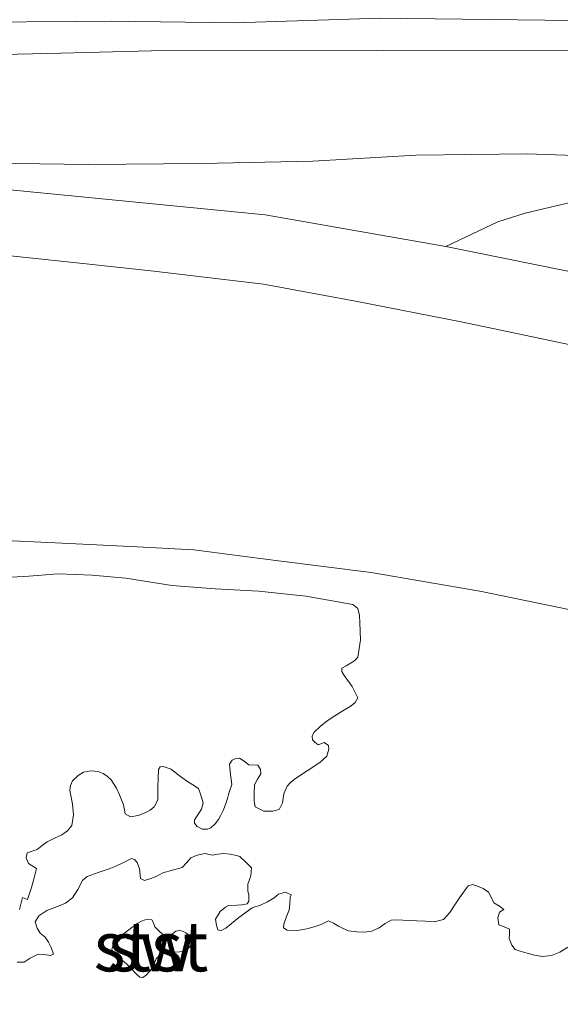
# Model space of a CAD drawing. Units: metres. Extents: x 59996 to 69261, y 393748 to 398970.
# Drawn here: x 62598 to 62626, y 396123 to 396173 of the extents above; entities that cross this region are included whole.
import ezdxf
from ezdxf.enums import TextEntityAlignment as Align

# ---------------------------------------------------------------- set-up
doc = ezdxf.new("R2010")
doc.units = ezdxf.units.M
for name, color, linetype, lineweight in [('B-ME-GW-KRUINLIJN-L-B1', 93, 'Continuous', 18), ('B-ME-GW-TEENLIJN-L-B1', 93, 'Continuous', 18), ('B-ME-IE-GRASLAND-GV-B6', 93, 'Continuous', 18), ('B-ME-IE-GRONDWERKLIJN-GROND_NIETINGERICHT-GV-B6', 253, 'Continuous', 18), ('B-ME-OB-BEKLEDING-GV-B6', 253, 'Continuous', 18), ('B-ME-VH-VERH_SOORT-BITUMEN-GV-B6', 8, 'IE-TERREINAFSCHEIDING-NATUURLIJK-HOUTWAL', 18), ('B-ME-VH-VERH_SOORT-TEGELS-GV-B6', 8, 'Continuous', 18)]:
    doc.layers.add(name, color=color, linetype=linetype, lineweight=lineweight)
doc.styles.add('NLCS-ISO', font='NLCS-ISO.TTF')
doc.linetypes.add('IE-TERREINAFSCHEIDING-NATUURLIJK-HOUTWAL', pattern='A,7,-1.5,[67,NLCS.SHX,S=0.75,R=45,X=0,Y=0],-1.5,7,-1.5,[70,NLCS.SHX,S=0.75,R=0,X=0,Y=0],-1.5', length=20)

msp = doc.modelspace()

# ---------------------------------------------------------------- linework, layer by layer
at = {"layer": 'B-ME-GW-KRUINLIJN-L-B1'}
for points in [[(62599.8407, 396170.8105, 7.1524), (62588.3606, 396170.568, 7.0494), (62570.177, 396170.0709, 7.0983), (62557.0122, 396169.6081, 7.1379), (62543.1651, 396169.955, 7.4379), (62532.839, 396170.678, 7.396), (62522.3601, 396172.288, 7.5129), (62507.8542, 396175.6365, 7.4379), (62498.179, 396178.629, 7.374), (62487.4816, 396182.6156, 7.7259), (62478.1998, 396187.0908, 7.6649), (62470.2329, 396191.8514, 7.7379), (62461.7567, 396197.5806, 7.7379), (62453.3637, 396204.4763, 7.685)], [(62531.307, 396172.631, 7.583), (62537.4389, 396171.8826, 7.5129), (62543.7738, 396171.3708, 7.4379), (62551.803, 396171.1122, 7.2879), (62557.862, 396171.184, 7.11), (62565.409, 396171.332, 7.085), (62572.976, 396171.636, 7.064), (62580.964, 396172.013, 7.072), (62589.24, 396172.122, 7.144), (62596.226, 396172.383, 7.203), (62601.283, 396172.4209, 7.2498), (62603.028, 396172.434, 7.266), (62609.211, 396172.362, 7.342), (62616.544, 396172.585, 7.296), (62628.9148, 396172.4377, 7.136), (62632.801, 396171.952, 7.186), (62636.973, 396171.11, 7.195), (62642.078, 396170.009, 7.19), (62646.891, 396168.52, 7.216), (62656.4466, 396165.1447, 7.1453), (62661.291, 396163.227, 7.262), (62666.905, 396160.389, 7.207), (62673.182, 396156.703, 7.22)], [(62628.2053, 396170.9315, 7.131), (62627.669, 396170.979, 7.137), (62605.04, 396170.943, 7.249), (62599.8407, 396170.8105, 7.1524)], [(62590.9853, 396160.9235, 5.0379), (62594.6625, 396160.8678, 5.0379), (62598.1203, 396160.6313, 5.0379), (62601.9164, 396160.2325, 5.0379), (62605.1679, 396159.8784, 5.0379), (62610.6686, 396159.2219, 5.0379), (62615.2969, 396158.3795, 5.0379), (62620.6063, 396157.3299, 5.0379), (62626.4137, 396156.116, 5.0379), (62631.306, 396154.9161, 5.0379), (62635.7446, 396153.7498, 4.9629), (62637.3776, 396153.2537, 4.9629)]]:
    msp.add_polyline3d(points, dxfattribs=at)
at = {"layer": 'B-ME-GW-TEENLIJN-L-B1'}
for points in [[(62594.9206, 396165.3172, 5.1497), (62595.752, 396165.32, 5.144), (62601.881, 396165.237, 5.165), (62607.546, 396165.297, 5.241), (62613.15, 396165.413, 5.275), (62618.3289, 396165.71, 5.312), (62623.9143, 396165.781, 5.312), (62626.2845, 396165.6983, 5.258)], [(62671.0718, 396123.046, 1.3855), (62668.1335, 396124.9717, 1.3855), (62662.0827, 396128.4832, 1.4605), (62660.6259, 396129.3641, 1.4605), (62655.6309, 396132.0101, 1.4605), (62650.6559, 396134.3852, 1.3855), (62647.0106, 396135.8617, 1.3855), (62642.6202, 396137.5003, 1.3855), (62637.7148, 396139.3881, 1.3855), (62631.8741, 396141.2036, 1.3855), (62626.6568, 396142.7437, 1.3855), (62621.5399, 396143.8091, 1.3855), (62616.0776, 396144.749, 1.3855), (62611.2858, 396145.3412, 1.3105), (62607.1746, 396145.8798, 1.3855), (62604.3281, 396146.0233, 1.3105), (62600.9086, 396146.2049, 1.3105), (62596.6237, 396146.4033, 1.3105), (62592.4312, 396146.3773, 1.3105), (62591.5238, 396146.3812, 1.3105), (62590.551, 396146.4135, 1.3105), (62586.9118, 396146.3163, 1.3105), (62581.8043, 396145.8457, 1.2355), (62577.2832, 396145.625, 1.2355)]]:
    msp.add_polyline3d(points, dxfattribs=at)
at = {"layer": 'B-ME-IE-GRASLAND-GV-B6'}
for points in [[(62629.6598, 396173.8441, 7.129), (62628.9148, 396172.4377, 7.136), (62628.2053, 396170.9315, 7.131), (62627.669, 396170.979, 7.137), (62605.04, 396170.943, 7.249), (62599.8407, 396170.8105, 7.1524), (62588.3606, 396170.568, 7.0494), (62570.177, 396170.0709, 7.0983), (62557.0122, 396169.6081, 7.1379), (62543.1651, 396169.955, 7.4379), (62532.839, 396170.678, 7.396), (62522.3601, 396172.288, 7.5129), (62507.8542, 396175.6365, 7.4379)], [(62588.3606, 396170.568, 7.0494), (62599.8407, 396170.8105, 7.1524), (62605.04, 396170.943, 7.249), (62627.669, 396170.979, 7.137), (62628.2053, 396170.9315, 7.131), (62628.0247, 396170.5297, 7.095), (62626.2845, 396165.6983, 5.258), (62623.9143, 396165.781, 5.312), (62618.3289, 396165.71, 5.312), (62613.15, 396165.413, 5.275), (62607.546, 396165.297, 5.241), (62601.881, 396165.237, 5.165), (62595.752, 396165.32, 5.144)], [(62595.752, 396165.32, 5.144), (62601.881, 396165.237, 5.165), (62607.546, 396165.297, 5.241), (62613.15, 396165.413, 5.275), (62618.3289, 396165.71, 5.312), (62623.9143, 396165.781, 5.312), (62626.2845, 396165.6983, 5.258), (62632.3785, 396165.0532, 5.2976), (62635.412, 396164.7003, 5.387), (62641.0956, 396164.1085, 5.5629), (62640.7938, 396163.1047, 5.4879), (62636.4007, 396163.9226, 5.387), (62635.1243, 396163.9805, 5.387), (62633.1688, 396164.1288, 5.312), (62629.6435, 396163.9629, 5.237), (62626.5835, 396163.4506, 5.162), (62623.8133, 396162.7893, 5.162), (62622.4339, 396162.3528, 5.162), (62619.8382, 396161.1219, 5.162), (62610.7506, 396162.714, 5.1182), (62597.9443, 396163.9712, 5.1182)]]:
    msp.add_polyline3d(points, dxfattribs=at)
at = {"layer": 'B-ME-IE-GRONDWERKLIJN-GROND_NIETINGERICHT-GV-B6'}
for points in [[(62597.4231, 396144.4665, 0.9105), (62598.895, 396144.555, 0.9105), (62600.3674, 396144.6762, 0.9105), (62602.0641, 396144.6119, 0.9105), (62603.7606, 396144.4616, 0.9105), (62604.9187, 396144.2683, 0.9105), (62606.0744, 396144.0831, 0.9105), (62608.2505, 396143.9265, 0.9105), (62610.4312, 396143.8024, 0.9105), (62612.8018, 396143.5579, 0.9105), (62615.1606, 396143.136, 0.9105), (62615.4059, 396142.9357, 0.9105), (62615.4931, 396142.5767, 0.9105), (62615.5082, 396142.2157, 0.9105), (62615.5496, 396141.3534, 0.9105), (62615.4183, 396140.4934, 0.9105), (62615.247, 396140.303, 0.9105), (62614.8227, 396140.0564, 0.9105), (62614.6156, 396139.9387, 0.9105), (62614.6128, 396139.771, 0.9105), (62614.7311, 396139.5715, 0.9105), (62615.1246, 396139.0109, 0.9105), (62615.4041, 396138.4498, 0.9105), (62615.2726, 396138.2134, 0.9105), (62615.079, 396138.0431, 0.9105), (62614.5761, 396137.7352, 0.9105), (62614.077, 396137.4245, 0.9105), (62613.7922, 396137.2166, 0.9105), (62613.5127, 396136.9998, 0.9105), (62613.2083, 396136.7062, 0.9105), (62613.1158, 396136.522, 0.9105), (62613.1373, 396136.3344, 0.9105), (62613.2449, 396136.2174, 0.9105), (62613.423, 396136.0775, 0.9105), (62613.7203, 396136.2053, 0.9105), (62613.9365, 396136.0514, 0.9105), (62613.9624, 396135.8661, 0.9105), (62613.8533, 396135.5082, 0.9105), (62613.5069, 396135.2018, 0.9105), (62612.8698, 396134.7772, 0.9105), (62612.2345, 396134.3501, 0.9105), (62612.0345, 396134.1905, 0.9105), (62611.8584, 396133.9994, 0.9105), (62611.6973, 396133.6174, 0.9105), (62611.6247, 396133.1762, 0.9105), (62611.4613, 396132.8368, 0.9105), (62611.1355, 396132.7448, 0.9105), (62610.6887, 396132.7441, 0.9105), (62610.2484, 396132.9751, 0.9105), (62610.2124, 396133.2505, 0.9105), (62610.2047, 396133.6627, 0.9105), (62610.2221, 396134.0725, 0.9105), (62610.3727, 396134.3561, 0.9105), (62610.5343, 396134.6226, 0.9105), (62610.5182, 396134.8451, 0.9105), (62610.3829, 396135.0626, 0.9105), (62609.9338, 396135.0814, 0.9105), (62609.7055, 396135.264, 0.9105), (62609.4678, 396135.4194, 0.9105), (62609.2349, 396135.3857, 0.9105), (62609.1005, 396135.3039, 0.9105), (62608.9617, 396135.1045, 0.9105), (62609.0242, 396134.5986, 0.9105), (62609.0899, 396134.0978, 0.9105), (62608.9322, 396133.652, 0.9105), (62608.8639, 396133.3917, 0.9105), (62608.7891, 396133.1323, 0.9105), (62608.6602, 396132.8172, 0.9105), (62608.5127, 396132.5095, 0.9105), (62608.4154, 396132.3336, 0.9105), (62608.2516, 396132.1068, 0.9105), (62608.0326, 396131.9079, 0.9105), (62607.8545, 396131.8451, 0.9105), (62607.6005, 396131.8504, 0.9105), (62607.346, 396131.9781, 0.9105), (62607.2058, 396132.145, 0.9105), (62607.2003, 396132.3118, 0.9105), (62607.4085, 396132.6109, 0.9105), (62607.5663, 396132.854, 0.9105), (62607.6456, 396133.1676, 0.9105), (62607.5054, 396133.5976, 0.9105), (62607.4045, 396133.8909, 0.9105), (62607.1177, 396134.0677, 0.9105), (62606.8522, 396134.2457, 0.9105), (62606.5755, 396134.4337, 0.9105), (62606.3108, 396134.6414, 0.9105), (62606.0411, 396134.8534, 0.9105), (62605.6278, 396135.0022, 0.9105), (62605.49, 396134.9842, 0.9105), (62605.4016, 396134.8408, 0.9105), (62605.3849, 396134.3973, 0.9105), (62605.3741, 396133.9538, 0.9105), (62605.3708, 396133.6335, 0.9105), (62605.3654, 396133.3132, 0.9105), (62605.1808, 396132.9727, 0.9105), (62604.9797, 396132.8079, 0.9105), (62604.7587, 396132.6836, 0.9105), (62604.3825, 396132.5356, 0.9105), (62604.0017, 396132.4727, 0.9105), (62603.7273, 396132.6182, 0.9105), (62603.6498, 396133.0728, 0.9105), (62603.5477, 396133.3185, 0.9105), (62603.4424, 396133.5632, 0.9105), (62603.2854, 396133.9069, 0.9105), (62603.0288, 396134.3201, 0.9105), (62602.8444, 396134.497, 0.9105), (62602.6277, 396134.6402, 0.9105), (62602.3768, 396134.7442, 0.9105), (62602.003, 396134.7827, 0.9105), (62601.6321, 396134.7047, 0.9105), (62601.3634, 396134.541, 0.9105), (62601.0891, 396134.2811, 0.9105), (62600.9801, 396134.0402, 0.9105), (62600.9549, 396133.7939, 0.9105), (62601.0159, 396133.4508, 0.9105), (62601.0874, 396133.1074, 0.9105), (62601.1397, 396132.5671, 0.9105), (62601.0487, 396132.0278, 0.9105), (62600.838, 396131.7567, 0.9105), (62600.5506, 396131.564, 0.9105), (62600.1776, 396131.3889, 0.9105), (62599.8116, 396131.2153, 0.9105), (62599.5523, 396131.0232, 0.9105), (62599.2989, 396130.8254, 0.9105), (62599.0498, 396130.7447, 0.9105), (62598.8062, 396130.6605, 0.9105), (62598.752, 396130.3993, 0.9105), (62598.8669, 396130.1197, 0.9105), (62599.2747, 396129.8746, 0.9105), (62599.1577, 396129.3941, 0.9105), (62599.0164, 396128.9114, 0.9105), (62598.9248, 396128.611, 0.9105), (62598.8241, 396128.3144, 0.9105), (62598.5631, 396128.4072, 0.9105), (62598.4491, 396127.9424, 0.9105), (62598.4245, 396127.8024, 0.9105)], [(62598.3083, 396125.1677, 0.9105), (62598.649, 396125.1614, 0.9105), (62598.9635, 396125.3653, 0.9105), (62599.3586, 396125.5576, 0.9105), (62599.6631, 396125.5533, 0.9105), (62599.9749, 396125.4973, 0.9105), (62600.1267, 396125.5675, 0.9105), (62600.0174, 396125.9084, 0.9105), (62599.8704, 396126.1676, 0.9105), (62599.7017, 396126.4141, 0.9105), (62599.4661, 396126.6254, 0.9105), (62599.3088, 396126.8676, 0.9105), (62599.2113, 396127.1878, 0.9105), (62599.3867, 396127.4962, 0.9105), (62599.789, 396127.7529, 0.9105), (62600.0614, 396127.8532, 0.9105), (62600.3332, 396127.9533, 0.9105), (62600.7295, 396128.1243, 0.9105), (62601.0781, 396128.3888, 0.9105), (62601.3488, 396128.808, 0.9105), (62601.5779, 396129.26, 0.9105), (62601.8146, 396129.4695, 0.9105), (62602.3678, 396129.6685, 0.9105), (62602.9254, 396129.8502, 0.9105), (62603.2551, 396129.9897, 0.9105), (62603.5826, 396130.1315, 0.9105), (62603.8127, 396130.2571, 0.9105), (62604.0393, 396130.3699, 0.9105), (62604.1897, 396130.3237, 0.9105), (62604.3276, 396130.1721, 0.9105), (62604.4514, 396129.8587, 0.9105), (62604.4993, 396129.3704, 0.9105), (62604.6966, 396129.2744, 0.9105), (62604.9709, 396129.3436, 0.9105), (62605.242, 396129.4536, 0.9105), (62605.6259, 396129.6559, 0.9105), (62606.1051, 396129.7862, 0.9105), (62606.5829, 396129.9215, 0.9105), (62606.8054, 396130.1596, 0.9105), (62607.0263, 396130.4046, 0.9105), (62607.3342, 396130.5335, 0.9105), (62607.7509, 396130.6255, 0.9105), (62608.0922, 396130.5321, 0.9105), (62608.3883, 396130.5839, 0.9105), (62608.6847, 396130.6284, 0.9105), (62609.0049, 396130.5945, 0.9105), (62609.3252, 396130.5299, 0.9105), (62609.4777, 396130.4742, 0.9105), (62609.8205, 396130.1567, 0.9105), (62610.0641, 396129.8979, 0.9105), (62610.0331, 396129.5034, 0.9105), (62609.884, 396129.0876, 0.9105), (62609.8812, 396128.746, 0.9105), (62609.936, 396128.5248, 0.9105), (62609.9309, 396128.2257, 0.9105), (62609.8476, 396128.0878, 0.9105), (62609.5883, 396128.0406, 0.9105), (62609.3279, 396128.0274, 0.9105), (62608.9128, 396128.0048, 0.9105), (62608.7729, 396127.9278, 0.9105), (62608.4965, 396127.71, 0.9105), (62608.2663, 396127.3292, 0.9105), (62608.3106, 396127.0061, 0.9105), (62608.381, 396126.7912, 0.9105), (62608.5178, 396126.7293, 0.9105), (62608.7769, 396126.8715, 0.9105), (62609.4373, 396127.3999, 0.9105), (62610.104, 396127.8883, 0.9105), (62610.529, 396128.0235, 0.9105), (62610.8721, 396128.1962, 0.9105), (62611.2029, 396128.3911, 0.9105), (62611.4272, 396128.5848, 0.9105), (62611.78, 396128.6734, 0.9105), (62612.0648, 396128.5395, 0.9105), (62612.0118, 396128.4352, 0.9105), (62612.0011, 396128.1016, 0.9105), (62611.9569, 396127.7759, 0.9105), (62611.8353, 396127.4597, 0.9105), (62611.6959, 396127.0786, 0.9105), (62611.6794, 396126.8909, 0.9105), (62611.8622, 396126.7675, 0.9105), (62612.3591, 396126.7602, 0.9105), (62612.8509, 396126.8427, 0.9105), (62613.219, 396126.9411, 0.9105), (62613.5761, 396127.053, 0.9105), (62613.9399, 396127.2329, 0.9105), (62614.1872, 396127.1151, 0.9105), (62614.4345, 396126.9717, 0.9105), (62614.6806, 396126.8525, 0.9105), (62614.938, 396126.7431, 0.9105), (62615.3684, 396126.6811, 0.9105), (62615.7415, 396126.6701, 0.9105), (62616.1134, 396126.7217, 0.9105), (62616.4885, 396126.8916, 0.9105), (62616.7783, 396127.1014, 0.9105), (62617.0873, 396127.2658, 0.9105), (62617.3752, 396127.289, 0.9105), (62617.6632, 396127.2758, 0.9105), (62618.0218, 396127.2582, 0.9105), (62618.3804, 396127.2402, 0.9105), (62618.8141, 396127.216, 0.9105), (62619.2478, 396127.1914, 0.9105), (62619.7114, 396127.3021, 0.9105), (62620.0242, 396127.6667, 0.9105), (62620.2794, 396128.0481, 0.9105), (62620.5219, 396128.3975, 0.9105), (62620.7645, 396128.7469, 0.9105), (62620.9534, 396129.0027, 0.9105), (62621.1723, 396129.0601, 0.9105), (62621.424, 396128.9857, 0.9105), (62621.713, 396128.8598, 0.9105), (62621.9747, 396128.6742, 0.9105), (62622.129, 396128.3982, 0.9105), (62622.249, 396128.1448, 0.9105), (62622.5206, 396127.976, 0.9105), (62622.737, 396127.8085, 0.9105), (62622.5311, 396127.6692, 0.9105), (62622.4498, 396127.398, 0.9105), (62622.4907, 396127.0374, 0.9105), (62622.8394, 396126.9069, 0.9105), (62623.0306, 396126.8266, 0.9105), (62623.0282, 396126.5757, 0.9105), (62623.0034, 396126.3449, 0.9105), (62623.1491, 396126.022, 0.9105), (62623.3108, 396125.796, 0.9105), (62623.5608, 396125.7136, 0.9105), (62623.9225, 396125.6139, 0.9105), (62624.2867, 396125.5183, 0.9105), (62624.6801, 396125.4491, 0.9105), (62625.131, 396125.5003, 0.9105), (62625.5633, 396125.6706, 0.9105), (62625.9623, 396125.9192, 0.9105)], [(62604.6111, 396124.3997, 0.9105), (62604.7781, 396124.5141, 0.9105), (62604.9385, 396124.6732, 0.9105), (62605.0641, 396124.8233, 0.9105), (62605.146, 396124.989, 0.9105), (62605.2117, 396125.1601, 0.9105), (62605.29, 396125.323, 0.9105), (62605.4099, 396125.4643, 0.9105), (62605.5643, 396125.5787, 0.9105), (62605.7289, 396125.6622, 0.9105), (62605.9049, 396125.703, 0.9105), (62606.0875, 396125.693, 0.9105), (62606.27, 396125.6715, 0.9105), (62606.4522, 396125.6761, 0.9105), (62606.634, 396125.7073, 0.9105), (62606.8029, 396125.786, 0.9105), (62606.9451, 396125.9048, 0.9105), (62607.064, 396126.0502, 0.9105), (62607.1347, 396126.2237, 0.9105), (62607.0617, 396126.397, 0.9105), (62606.9322, 396126.5226, 0.9105), (62606.7803, 396126.6288, 0.9105), (62606.6077, 396126.7141, 0.9105), (62606.4355, 396126.7618, 0.9105), (62606.2713, 396126.7229, 0.9105), (62606.1092, 396126.5849, 0.9105), (62605.9484, 396126.4656, 0.9105), (62605.7887, 396126.4752, 0.9105), (62605.6345, 396126.5594, 0.9105), (62605.486, 396126.6703, 0.9105), (62605.3422, 396126.7972, 0.9105), (62605.2142, 396126.9418, 0.9105), (62605.1456, 396127.1347, 0.9105), (62605.0624, 396127.284, 0.9105), (62604.9089, 396127.3214, 0.9105), (62604.7289, 396127.2937, 0.9105), (62604.5414, 396127.2211, 0.9105), (62604.3634, 396127.1217, 0.9105), (62604.209, 396127.0131, 0.9105), (62604.062, 396126.9041, 0.9105), (62603.9166, 396126.7941, 0.9105), (62603.7726, 396126.6821, 0.9105), (62603.6298, 396126.5672, 0.9105), (62603.4882, 396126.4487, 0.9105), (62603.3534, 396126.3249, 0.9105), (62603.2269, 396126.1911, 0.9105), (62603.1158, 396126.0143, 0.9105), (62603.0627, 396125.8157, 0.9105), (62603.1157, 396125.651, 0.9105), (62603.2448, 396125.5255, 0.9105), (62603.3844, 396125.4058, 0.9105), (62603.5292, 396125.2892, 0.9105), (62603.6737, 396125.1732, 0.9105), (62603.8127, 396125.0552, 0.9105), (62603.9435, 396124.9299, 0.9105), (62604.0723, 396124.7929, 0.9105), (62604.2006, 396124.6539, 0.9105), (62604.3299, 396124.523, 0.9105), (62604.4614, 396124.4106, 0.9105), (62604.6111, 396124.3997, 0.9105)]]:
    msp.add_polyline3d(points, dxfattribs=at)
at = {"layer": 'B-ME-OB-BEKLEDING-GV-B6'}
for points in [[(62598.1203, 396160.6313, 5.0379), (62601.9164, 396160.2325, 5.0379), (62605.1679, 396159.8784, 5.0379), (62610.6686, 396159.2219, 5.0379), (62615.2969, 396158.3795, 5.0379), (62620.6063, 396157.3299, 5.0379), (62626.4137, 396156.116, 5.0379), (62631.306, 396154.9161, 5.0379), (62635.7446, 396153.7498, 4.9629), (62637.3776, 396153.2537, 4.9629), (62637.5991, 396153.1864, 4.9629), (62643.3135, 396151.3736, 5.1129), (62650.761, 396148.631, 5.1129), (62656.6702, 396146.1982, 5.1129), (62659.2273, 396144.9548, 5.1129), (62665.1137, 396142.1593, 5.1129), (62671.9014, 396138.6364, 5.1129)], [(62671.0718, 396123.046, 1.3855), (62668.1335, 396124.9717, 1.3855), (62662.0827, 396128.4832, 1.4605), (62660.6259, 396129.3641, 1.4605), (62655.6309, 396132.0101, 1.4605), (62650.6559, 396134.3852, 1.3855), (62647.0106, 396135.8617, 1.3855), (62642.6202, 396137.5003, 1.3855), (62637.7148, 396139.3881, 1.3855), (62631.8741, 396141.2036, 1.3855), (62626.6568, 396142.7437, 1.3855), (62621.5399, 396143.8091, 1.3855), (62616.0776, 396144.749, 1.3855), (62611.2858, 396145.3412, 1.3105), (62607.1746, 396145.8798, 1.3855), (62604.3281, 396146.0233, 1.3105), (62600.9086, 396146.2049, 1.3105), (62596.6237, 396146.4033, 1.3105)], [(62596.6237, 396146.4033, 1.3105), (62600.9086, 396146.2049, 1.3105), (62604.3281, 396146.0233, 1.3105), (62607.1746, 396145.8798, 1.3855), (62611.2858, 396145.3412, 1.3105), (62616.0776, 396144.749, 1.3855), (62621.5399, 396143.8091, 1.3855), (62626.6568, 396142.7437, 1.3855), (62631.8741, 396141.2036, 1.3855), (62637.7148, 396139.3881, 1.3855), (62642.6202, 396137.5003, 1.3855), (62647.0106, 396135.8617, 1.3855), (62650.6559, 396134.3852, 1.3855), (62655.6309, 396132.0101, 1.4605), (62660.6259, 396129.3641, 1.4605), (62662.0827, 396128.4832, 1.4605), (62668.1335, 396124.9717, 1.3855), (62671.0718, 396123.046, 1.3855)], [(62598.4245, 396127.8024, 0.9105), (62598.4491, 396127.9424, 0.9105), (62598.5631, 396128.4072, 0.9105), (62598.8241, 396128.3144, 0.9105), (62598.9248, 396128.611, 0.9105), (62599.0164, 396128.9114, 0.9105), (62599.1577, 396129.3941, 0.9105), (62599.2747, 396129.8746, 0.9105), (62598.8669, 396130.1197, 0.9105), (62598.752, 396130.3993, 0.9105), (62598.8062, 396130.6605, 0.9105), (62599.0498, 396130.7447, 0.9105), (62599.2989, 396130.8254, 0.9105), (62599.5523, 396131.0232, 0.9105), (62599.8116, 396131.2153, 0.9105), (62600.1776, 396131.3889, 0.9105), (62600.5506, 396131.564, 0.9105), (62600.838, 396131.7567, 0.9105), (62601.0487, 396132.0278, 0.9105), (62601.1397, 396132.5671, 0.9105), (62601.0874, 396133.1074, 0.9105), (62601.0159, 396133.4508, 0.9105), (62600.9549, 396133.7939, 0.9105), (62600.9801, 396134.0402, 0.9105), (62601.0891, 396134.2811, 0.9105), (62601.3634, 396134.541, 0.9105), (62601.6321, 396134.7047, 0.9105), (62602.003, 396134.7827, 0.9105), (62602.3768, 396134.7442, 0.9105), (62602.6277, 396134.6402, 0.9105), (62602.8444, 396134.497, 0.9105), (62603.0288, 396134.3201, 0.9105), (62603.2854, 396133.9069, 0.9105), (62603.4424, 396133.5632, 0.9105), (62603.5477, 396133.3185, 0.9105), (62603.6498, 396133.0728, 0.9105), (62603.7273, 396132.6182, 0.9105), (62604.0017, 396132.4727, 0.9105), (62604.3825, 396132.5356, 0.9105), (62604.7587, 396132.6836, 0.9105), (62604.9797, 396132.8079, 0.9105), (62605.1808, 396132.9727, 0.9105), (62605.3654, 396133.3132, 0.9105), (62605.3708, 396133.6335, 0.9105), (62605.3741, 396133.9538, 0.9105), (62605.3849, 396134.3973, 0.9105), (62605.4016, 396134.8408, 0.9105), (62605.49, 396134.9842, 0.9105), (62605.6278, 396135.0022, 0.9105), (62606.0411, 396134.8534, 0.9105), (62606.3108, 396134.6414, 0.9105), (62606.5755, 396134.4337, 0.9105), (62606.8522, 396134.2457, 0.9105), (62607.1177, 396134.0677, 0.9105), (62607.4045, 396133.8909, 0.9105), (62607.5054, 396133.5976, 0.9105), (62607.6456, 396133.1676, 0.9105), (62607.5663, 396132.854, 0.9105), (62607.4085, 396132.6109, 0.9105), (62607.2003, 396132.3118, 0.9105), (62607.2058, 396132.145, 0.9105), (62607.346, 396131.9781, 0.9105), (62607.6005, 396131.8504, 0.9105), (62607.8545, 396131.8451, 0.9105), (62608.0326, 396131.9079, 0.9105), (62608.2516, 396132.1068, 0.9105), (62608.4154, 396132.3336, 0.9105), (62608.5127, 396132.5095, 0.9105), (62608.6602, 396132.8172, 0.9105), (62608.7891, 396133.1323, 0.9105), (62608.8639, 396133.3917, 0.9105), (62608.9322, 396133.652, 0.9105), (62609.0899, 396134.0978, 0.9105), (62609.0242, 396134.5986, 0.9105), (62608.9617, 396135.1045, 0.9105), (62609.1005, 396135.3039, 0.9105), (62609.2349, 396135.3857, 0.9105), (62609.4678, 396135.4194, 0.9105), (62609.7055, 396135.264, 0.9105), (62609.9338, 396135.0814, 0.9105), (62610.3829, 396135.0626, 0.9105), (62610.5182, 396134.8451, 0.9105), (62610.5343, 396134.6226, 0.9105), (62610.3727, 396134.3561, 0.9105), (62610.2221, 396134.0725, 0.9105), (62610.2047, 396133.6627, 0.9105), (62610.2124, 396133.2505, 0.9105), (62610.2484, 396132.9751, 0.9105), (62610.6887, 396132.7441, 0.9105), (62611.1355, 396132.7448, 0.9105), (62611.4613, 396132.8368, 0.9105), (62611.6247, 396133.1762, 0.9105), (62611.6973, 396133.6174, 0.9105), (62611.8584, 396133.9994, 0.9105), (62612.0345, 396134.1905, 0.9105), (62612.2345, 396134.3501, 0.9105), (62612.8698, 396134.7772, 0.9105), (62613.5069, 396135.2018, 0.9105), (62613.8533, 396135.5082, 0.9105), (62613.9624, 396135.8661, 0.9105), (62613.9365, 396136.0514, 0.9105), (62613.7203, 396136.2053, 0.9105), (62613.423, 396136.0775, 0.9105), (62613.2449, 396136.2174, 0.9105), (62613.1373, 396136.3344, 0.9105), (62613.1158, 396136.522, 0.9105), (62613.2083, 396136.7062, 0.9105), (62613.5127, 396136.9998, 0.9105), (62613.7922, 396137.2166, 0.9105), (62614.077, 396137.4245, 0.9105), (62614.5761, 396137.7352, 0.9105), (62615.079, 396138.0431, 0.9105), (62615.2726, 396138.2134, 0.9105), (62615.4041, 396138.4498, 0.9105), (62615.1246, 396139.0109, 0.9105), (62614.7311, 396139.5715, 0.9105), (62614.6128, 396139.771, 0.9105), (62614.6156, 396139.9387, 0.9105), (62614.8227, 396140.0564, 0.9105), (62615.247, 396140.303, 0.9105), (62615.4183, 396140.4934, 0.9105), (62615.5496, 396141.3534, 0.9105), (62615.5082, 396142.2157, 0.9105), (62615.4931, 396142.5767, 0.9105), (62615.4059, 396142.9357, 0.9105), (62615.1606, 396143.136, 0.9105), (62612.8018, 396143.5579, 0.9105), (62610.4312, 396143.8024, 0.9105), (62608.2505, 396143.9265, 0.9105), (62606.0744, 396144.0831, 0.9105), (62604.9187, 396144.2683, 0.9105), (62603.7606, 396144.4616, 0.9105), (62602.0641, 396144.6119, 0.9105), (62600.3674, 396144.6762, 0.9105), (62598.895, 396144.555, 0.9105), (62597.4231, 396144.4665, 0.9105)], [(62625.9623, 396125.9192, 0.9105), (62625.5633, 396125.6706, 0.9105), (62625.131, 396125.5003, 0.9105), (62624.6801, 396125.4491, 0.9105), (62624.2867, 396125.5183, 0.9105), (62623.9225, 396125.6139, 0.9105), (62623.5608, 396125.7136, 0.9105), (62623.3108, 396125.796, 0.9105), (62623.1491, 396126.022, 0.9105), (62623.0034, 396126.3449, 0.9105), (62623.0282, 396126.5757, 0.9105), (62623.0306, 396126.8266, 0.9105), (62622.8394, 396126.9069, 0.9105), (62622.4907, 396127.0374, 0.9105), (62622.4498, 396127.398, 0.9105), (62622.5311, 396127.6692, 0.9105), (62622.737, 396127.8085, 0.9105), (62622.5206, 396127.976, 0.9105), (62622.249, 396128.1448, 0.9105), (62622.129, 396128.3982, 0.9105), (62621.9747, 396128.6742, 0.9105), (62621.713, 396128.8598, 0.9105), (62621.424, 396128.9857, 0.9105), (62621.1723, 396129.0601, 0.9105), (62620.9534, 396129.0027, 0.9105), (62620.7645, 396128.7469, 0.9105), (62620.5219, 396128.3975, 0.9105), (62620.2794, 396128.0481, 0.9105), (62620.0242, 396127.6667, 0.9105), (62619.7114, 396127.3021, 0.9105), (62619.2478, 396127.1914, 0.9105), (62618.8141, 396127.216, 0.9105), (62618.3804, 396127.2402, 0.9105), (62618.0218, 396127.2582, 0.9105), (62617.6632, 396127.2758, 0.9105), (62617.3752, 396127.289, 0.9105), (62617.0873, 396127.2658, 0.9105), (62616.7783, 396127.1014, 0.9105), (62616.4885, 396126.8916, 0.9105), (62616.1134, 396126.7217, 0.9105), (62615.7415, 396126.6701, 0.9105), (62615.3684, 396126.6811, 0.9105), (62614.938, 396126.7431, 0.9105), (62614.6806, 396126.8525, 0.9105), (62614.4345, 396126.9717, 0.9105), (62614.1872, 396127.1151, 0.9105), (62613.9399, 396127.2329, 0.9105), (62613.5761, 396127.053, 0.9105), (62613.219, 396126.9411, 0.9105), (62612.8509, 396126.8427, 0.9105), (62612.3591, 396126.7602, 0.9105), (62611.8622, 396126.7675, 0.9105), (62611.6794, 396126.8909, 0.9105), (62611.6959, 396127.0786, 0.9105), (62611.8353, 396127.4597, 0.9105), (62611.9569, 396127.7759, 0.9105), (62612.0011, 396128.1016, 0.9105), (62612.0118, 396128.4352, 0.9105), (62612.0648, 396128.5395, 0.9105), (62611.78, 396128.6734, 0.9105), (62611.4272, 396128.5848, 0.9105), (62611.2029, 396128.3911, 0.9105), (62610.8721, 396128.1962, 0.9105), (62610.529, 396128.0235, 0.9105), (62610.104, 396127.8883, 0.9105), (62609.4373, 396127.3999, 0.9105), (62608.7769, 396126.8715, 0.9105), (62608.5178, 396126.7293, 0.9105), (62608.381, 396126.7912, 0.9105), (62608.3106, 396127.0061, 0.9105), (62608.2663, 396127.3292, 0.9105), (62608.4965, 396127.71, 0.9105), (62608.7729, 396127.9278, 0.9105), (62608.9128, 396128.0048, 0.9105), (62609.3279, 396128.0274, 0.9105), (62609.5883, 396128.0406, 0.9105), (62609.8476, 396128.0878, 0.9105), (62609.9309, 396128.2257, 0.9105), (62609.936, 396128.5248, 0.9105), (62609.8812, 396128.746, 0.9105), (62609.884, 396129.0876, 0.9105), (62610.0331, 396129.5034, 0.9105), (62610.0641, 396129.8979, 0.9105), (62609.8205, 396130.1567, 0.9105), (62609.4777, 396130.4742, 0.9105), (62609.3252, 396130.5299, 0.9105), (62609.0049, 396130.5945, 0.9105), (62608.6847, 396130.6284, 0.9105), (62608.3883, 396130.5839, 0.9105), (62608.0922, 396130.5321, 0.9105), (62607.7509, 396130.6255, 0.9105), (62607.3342, 396130.5335, 0.9105), (62607.0263, 396130.4046, 0.9105), (62606.8054, 396130.1596, 0.9105), (62606.5829, 396129.9215, 0.9105), (62606.1051, 396129.7862, 0.9105), (62605.6259, 396129.6559, 0.9105), (62605.242, 396129.4536, 0.9105), (62604.9709, 396129.3436, 0.9105), (62604.6966, 396129.2744, 0.9105), (62604.4993, 396129.3704, 0.9105), (62604.4514, 396129.8587, 0.9105), (62604.3276, 396130.1721, 0.9105), (62604.1897, 396130.3237, 0.9105), (62604.0393, 396130.3699, 0.9105), (62603.8127, 396130.2571, 0.9105), (62603.5826, 396130.1315, 0.9105), (62603.2551, 396129.9897, 0.9105), (62602.9254, 396129.8502, 0.9105), (62602.3678, 396129.6685, 0.9105), (62601.8146, 396129.4695, 0.9105), (62601.5779, 396129.26, 0.9105), (62601.3488, 396128.808, 0.9105), (62601.0781, 396128.3888, 0.9105), (62600.7295, 396128.1243, 0.9105), (62600.3332, 396127.9533, 0.9105), (62600.0614, 396127.8532, 0.9105), (62599.789, 396127.7529, 0.9105), (62599.3867, 396127.4962, 0.9105), (62599.2113, 396127.1878, 0.9105), (62599.3088, 396126.8676, 0.9105), (62599.4661, 396126.6254, 0.9105), (62599.7017, 396126.4141, 0.9105), (62599.8704, 396126.1676, 0.9105), (62600.0174, 396125.9084, 0.9105), (62600.1267, 396125.5675, 0.9105), (62599.9749, 396125.4973, 0.9105), (62599.6631, 396125.5533, 0.9105), (62599.3586, 396125.5576, 0.9105), (62598.9635, 396125.3653, 0.9105), (62598.649, 396125.1614, 0.9105), (62598.3083, 396125.1677, 0.9105)], [(62604.6111, 396124.3997, 0.9105), (62604.4614, 396124.4106, 0.9105), (62604.3299, 396124.523, 0.9105), (62604.2006, 396124.6539, 0.9105), (62604.0723, 396124.7929, 0.9105), (62603.9435, 396124.9299, 0.9105), (62603.8127, 396125.0552, 0.9105), (62603.6737, 396125.1732, 0.9105), (62603.5292, 396125.2892, 0.9105), (62603.3844, 396125.4058, 0.9105), (62603.2448, 396125.5255, 0.9105), (62603.1157, 396125.651, 0.9105), (62603.0627, 396125.8157, 0.9105), (62603.1158, 396126.0143, 0.9105), (62603.2269, 396126.1911, 0.9105), (62603.3534, 396126.3249, 0.9105), (62603.4882, 396126.4487, 0.9105), (62603.6298, 396126.5672, 0.9105), (62603.7726, 396126.6821, 0.9105), (62603.9166, 396126.7941, 0.9105), (62604.062, 396126.9041, 0.9105), (62604.209, 396127.0131, 0.9105), (62604.3634, 396127.1217, 0.9105), (62604.5414, 396127.2211, 0.9105), (62604.7289, 396127.2937, 0.9105), (62604.9089, 396127.3214, 0.9105), (62605.0624, 396127.284, 0.9105), (62605.1456, 396127.1347, 0.9105), (62605.2142, 396126.9418, 0.9105), (62605.3422, 396126.7972, 0.9105), (62605.486, 396126.6703, 0.9105), (62605.6345, 396126.5594, 0.9105), (62605.7887, 396126.4752, 0.9105), (62605.9484, 396126.4656, 0.9105), (62606.1092, 396126.5849, 0.9105), (62606.2713, 396126.7229, 0.9105), (62606.4355, 396126.7618, 0.9105), (62606.6077, 396126.7141, 0.9105), (62606.7803, 396126.6288, 0.9105), (62606.9322, 396126.5226, 0.9105), (62607.0617, 396126.397, 0.9105), (62607.1347, 396126.2237, 0.9105), (62607.064, 396126.0502, 0.9105), (62606.9451, 396125.9048, 0.9105), (62606.8029, 396125.786, 0.9105), (62606.634, 396125.7073, 0.9105), (62606.4522, 396125.6761, 0.9105), (62606.27, 396125.6715, 0.9105), (62606.0875, 396125.693, 0.9105), (62605.9049, 396125.703, 0.9105), (62605.7289, 396125.6622, 0.9105), (62605.5643, 396125.5787, 0.9105), (62605.4099, 396125.4643, 0.9105), (62605.29, 396125.323, 0.9105), (62605.2117, 396125.1601, 0.9105), (62605.146, 396124.989, 0.9105), (62605.0641, 396124.8233, 0.9105), (62604.9385, 396124.6732, 0.9105), (62604.7781, 396124.5141, 0.9105), (62604.6111, 396124.3997, 0.9105)]]:
    msp.add_polyline3d(points, dxfattribs=at)
at = {"layer": 'B-ME-VH-VERH_SOORT-BITUMEN-GV-B6'}
msp.add_polyline3d([(62619.8382, 396161.1219, 5.162), (62622.4339, 396162.3528, 5.162), (62623.8133, 396162.7893, 5.162), (62626.5835, 396163.4506, 5.162), (62629.6435, 396163.9629, 5.237), (62633.1688, 396164.1288, 5.312), (62635.1243, 396163.9805, 5.387), (62636.4007, 396163.9226, 5.387), (62640.7938, 396163.1047, 5.4879), (62640.0679, 396160.706, 5.462), (62637.7712, 396160.9979, 5.387), (62635.9121, 396161.1727, 5.387), (62633.5004, 396161.1474, 5.312), (62631.7301, 396161.0508, 5.237), (62630.3377, 396160.7516, 5.1995), (62628.9882, 396160.4441, 5.162), (62628.6892, 396159.3255, 5.162), (62619.8382, 396161.1219, 5.162)], dxfattribs=at)
at = {"layer": 'B-ME-VH-VERH_SOORT-TEGELS-GV-B6'}
msp.add_polyline3d([(62597.9443, 396163.9712, 5.1182), (62610.7506, 396162.714, 5.1182), (62619.8382, 396161.1219, 5.162), (62628.6892, 396159.3255, 5.162), (62638.4927, 396156.5422, 5.087), (62637.5672, 396153.7623, 5.012), (62637.3776, 396153.2537, 4.9629), (62635.7446, 396153.7498, 4.9629), (62631.306, 396154.9161, 5.0379), (62626.4137, 396156.116, 5.0379), (62620.6063, 396157.3299, 5.0379), (62615.2969, 396158.3795, 5.0379), (62610.6686, 396159.2219, 5.0379), (62605.1679, 396159.8784, 5.0379), (62601.9164, 396160.2325, 5.0379), (62598.1203, 396160.6313, 5.0379)], dxfattribs=at)

# ---------------------------------------------------------------- texts
at = {"layer": 'B-ME-IE-GRONDWERKLIJN-GROND_NIETINGERICHT-GV-B6', "ltscale": 0.2, "style": 'NLCS-ISO'}
msp.add_text('sw', height=2.5, dxfattribs=at).set_placement((62605.0269, 396125.9531), align=Align.MIDDLE_CENTER)
at = {"layer": 'B-ME-OB-BEKLEDING-GV-B6', "ltscale": 0.2, "style": 'NLCS-ISO'}
msp.add_text('stst', height=2.5, dxfattribs=at).set_placement((62605.0269, 396125.9531), align=Align.MIDDLE_CENTER)

doc.saveas('drawing.dxf')
